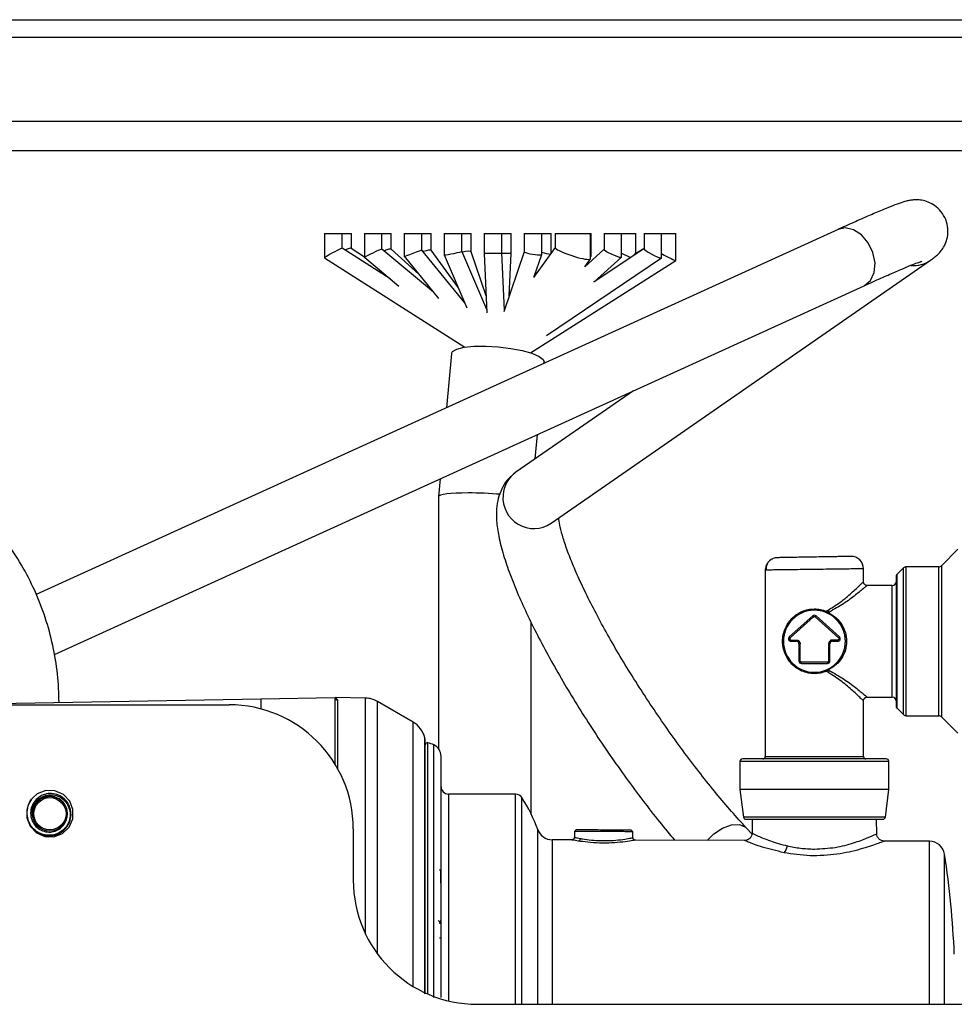
# Model space of a CAD drawing. Units: inches. Extents: x 14 to 131, y 15 to 142.
# Drawn here: x 118 to 122, y 94 to 98 of the extents above; entities that cross this region are included whole.
import ezdxf

# ---------------------------------------------------------------- set-up
doc = ezdxf.new("R2010")
doc.units = ezdxf.units.IN
doc.header["$MEASUREMENT"] = 0

msp = doc.modelspace()

# ---------------------------------------------------------------- linework, layer by layer
at = {"color": 7, "linetype": 'Continuous', "lineweight": 25}
for p, q in [((111.5655, 97.8393), (127.6758, 97.8393)), ((127.6758, 97.3113), (110.6454, 97.3113)), ((121.3753, 96.9944), (118.141, 95.5224)), ((119.3036, 96.9772), (119.3036, 96.8791)), ((119.3036, 96.9772), (119.3644, 96.9772)), ((119.3644, 96.9772), (119.3745, 96.9772)), ((119.3745, 96.918), (119.3745, 96.9772)), ((119.3745, 96.9772), (119.3968, 96.9772)), ((119.3968, 96.9772), (119.4121, 96.9772)), ((119.4121, 96.9174), (119.4121, 96.9772)), ((119.4646, 96.9772), (119.4646, 96.882)), ((119.4646, 96.9772), (119.5274, 96.9772)), ((119.5274, 96.9772), (119.5356, 96.9772)), ((119.5356, 96.915), (119.5356, 96.9772)), ((119.5356, 96.9772), (119.5595, 96.9772)), ((119.5595, 96.9772), (119.5731, 96.9772)), ((119.5731, 96.9142), (119.5731, 96.9772)), ((119.6256, 96.9772), (119.6256, 96.8859)), ((119.6256, 96.9772), (119.6331, 96.9772)), ((119.6331, 96.9772), (119.6966, 96.9772)), ((119.6966, 96.9111), (119.6966, 96.9772)), ((119.6966, 96.9772), (119.7341, 96.9772)), ((119.7341, 96.91), (119.7341, 96.9772)), ((119.7867, 96.9772), (119.7867, 96.8913)), ((119.7867, 96.9772), (119.7961, 96.9772)), ((119.7961, 96.9772), (119.8576, 96.9772)), ((119.8576, 96.9058), (119.8576, 96.9772)), ((119.8576, 96.9772), (119.8952, 96.9772)), ((119.8952, 96.9043), (119.8952, 96.9772)), ((119.9477, 96.9772), (119.9477, 96.8985)), ((119.9477, 96.9772), (119.9583, 96.9772)), ((119.9583, 96.9772), (120.0187, 96.9772)), ((120.0187, 96.8985), (120.0187, 96.9772)), ((120.0187, 96.9772), (120.0562, 96.9772)), ((120.0562, 96.8985), (120.0562, 96.9772)), ((120.1088, 96.9772), (120.1088, 96.9042)), ((120.1088, 96.9772), (120.1189, 96.9772)), ((120.1189, 96.9772), (120.1797, 96.9772)), ((120.1797, 96.8928), (120.1797, 96.9772)), ((120.1797, 96.9772), (120.2172, 96.9772)), ((120.2172, 96.8976), (120.2172, 96.9772)), ((120.2343, 96.9772), (120.2343, 96.9208)), ((120.2343, 96.9772), (120.2512, 96.9772)), ((120.2512, 96.9772), (120.3762, 96.9772)), ((120.3762, 96.8762), (120.3762, 96.9772)), ((120.3762, 96.9772), (120.3783, 96.9772)), ((120.3783, 96.886), (120.3783, 96.9772)), ((120.4308, 96.9772), (120.4308, 96.9138)), ((120.4308, 96.9772), (120.4342, 96.9772)), ((120.4342, 96.9772), (120.5018, 96.9772)), ((120.5018, 96.8832), (120.5018, 96.9772)), ((120.5018, 96.9772), (120.5587, 96.9772)), ((120.5587, 96.896), (120.5587, 96.9772)), ((120.5919, 96.9772), (120.5919, 96.9168)), ((120.5919, 96.9772), (120.5958, 96.9772)), ((120.5958, 96.9772), (120.6628, 96.9772)), ((120.6628, 96.8802), (120.6628, 96.9772)), ((120.6628, 96.9772), (120.7198, 96.9772)), ((120.7198, 96.8684), (120.7198, 96.9772)), ((119.5686, 96.7947), (119.3745, 96.918)), ((119.4646, 96.882), (119.4116, 96.9177)), ((119.743, 96.741), (119.5355, 96.9151)), ((119.6846, 96.8131), (119.5728, 96.9145)), ((119.8695, 96.6976), (119.6966, 96.9111)), ((119.8437, 96.758), (119.734, 96.9102)), ((119.958, 96.6711), (119.8576, 96.9058)), ((119.9555, 96.7261), (119.8951, 96.9044)), ((120.1088, 96.9043), (120.0269, 96.6613)), ((120.2343, 96.9214), (120.147, 96.7999)), ((120.4308, 96.9142), (120.3528, 96.8434)), ((120.5919, 96.9174), (120.39, 96.7813)), ((120.5852, 96.9129), (120.5508, 96.891)), ((119.3036, 96.879), (119.8698, 96.5193)), ((119.4646, 96.882), (119.6031, 96.7658)), ((119.6256, 96.8859), (119.7633, 96.716)), ((119.7867, 96.8912), (119.878, 96.6776)), ((119.9478, 96.8969), (119.9586, 96.6578)), ((120.0291, 96.6681), (120.0186, 96.9001)), ((120.0487, 96.7261), (120.0562, 96.897)), ((120.1347, 96.4964), (120.7197, 96.8683)), ((120.1497, 96.8038), (120.1797, 96.8926)), ((120.199, 96.5671), (120.6624, 96.8793)), ((120.2176, 95.8096), (121.7475, 96.8701)), ((120.3534, 96.8439), (120.3759, 96.8752)), ((120.3762, 96.8834), (120.3783, 96.886)), ((120.3899, 96.7812), (120.5015, 96.8825)), ((118.2148, 95.2813), (121.4789, 96.7669)), ((119.8157, 96.4943), (119.7957, 96.2755)), ((120.1883, 96.4541), (120.1888, 96.4602)), ((120.5495, 96.3439), (120.0752, 96.0151)), ((120.1531, 96.0691), (120.1621, 96.1675)), ((119.7695, 95.9889), (119.763, 95.9172)), ((119.763, 95.9169), (119.763, 94.9022)), ((121.8574, 95.7048), (121.7912, 95.6386)), ((121.7806, 95.6342), (121.6485, 95.6342)), ((121.0808, 95.6263), (121.0808, 94.8702)), ((121.4768, 95.5741), (121.4768, 95.6263)), ((121.6379, 95.6298), (121.6122, 95.6041)), ((121.5928, 95.5592), (121.4918, 95.5592)), ((121.2721, 95.4366), (121.1777, 95.3516)), ((121.181, 95.3479), (121.2754, 95.4329)), ((121.2721, 95.4366), (121.2754, 95.4329)), ((121.2855, 95.4366), (121.2821, 95.4329)), ((121.2821, 95.4329), (121.3766, 95.3478)), ((121.38, 95.3515), (121.2855, 95.4366)), ((121.3266, 95.4552), (121.3346, 95.46)), ((121.3365, 95.4457), (121.3324, 95.4478)), ((121.3388, 95.4521), (121.3348, 95.4497)), ((121.3348, 95.4497), (121.3388, 95.4476)), ((121.3388, 95.4521), (121.3388, 95.4476)), ((120.1376, 94.6366), (120.1376, 95.4091)), ((121.181, 95.3479), (121.1777, 95.3516)), ((121.1844, 95.3392), (121.2063, 95.3392)), ((121.1844, 95.3342), (121.1844, 95.3392)), ((121.1844, 95.3342), (121.2063, 95.3342)), ((121.2063, 95.3342), (121.2063, 95.3392)), ((121.2163, 95.3242), (121.2163, 95.255)), ((121.2163, 95.3242), (121.2213, 95.3242)), ((121.2213, 95.255), (121.2213, 95.3242)), ((121.3362, 95.3242), (121.3362, 95.255)), ((121.3412, 95.3242), (121.3362, 95.3242)), ((121.3412, 95.255), (121.3412, 95.3242)), ((121.3732, 95.3392), (121.3512, 95.3392)), ((121.3512, 95.3342), (121.3512, 95.3392)), ((121.3512, 95.3342), (121.3732, 95.3342)), ((121.3732, 95.3342), (121.3732, 95.3392)), ((121.2163, 95.255), (121.2213, 95.255)), ((121.3312, 95.25), (121.2263, 95.25)), ((121.2263, 95.245), (121.2263, 95.25)), ((121.2263, 95.245), (121.3312, 95.245)), ((121.3312, 95.245), (121.3312, 95.25)), ((121.3412, 95.255), (121.3362, 95.255)), ((121.3346, 95.2084), (121.3266, 95.2132)), ((121.3324, 95.2206), (121.3365, 95.2227)), ((121.3388, 95.2208), (121.3348, 95.2187)), ((121.3348, 95.2187), (121.3388, 95.2162)), ((121.3388, 95.2162), (121.3388, 95.2208)), ((117.8381, 95.0809), (119.0468, 95.102)), ((117.8468, 95.0782), (118.9198, 95.0782)), ((119.0468, 95.102), (119.3468, 95.1072)), ((119.4694, 95.105), (119.3466, 95.1072)), ((119.3468, 94.8383), (119.3468, 95.1072)), ((119.3468, 95.1072), (119.3566, 95.0973)), ((119.661, 95.0089), (119.5176, 95.0917)), ((121.4768, 94.8702), (121.4768, 95.0942)), ((121.4918, 95.1092), (121.5928, 95.1092)), ((121.6122, 95.0643), (121.6379, 95.0386)), ((121.6485, 95.0342), (121.7806, 95.0342)), ((121.7912, 95.0298), (121.8574, 94.9636)), ((119.7091, 93.9128), (119.7091, 94.9383)), ((120.9788, 94.8502), (120.9788, 94.7372)), ((121.5788, 94.7372), (121.5788, 94.8502)), ((120.9788, 94.7372), (120.9927, 94.6259)), ((121.2788, 94.7372), (120.9788, 94.7372)), ((121.5788, 94.7372), (121.2788, 94.7372)), ((121.5649, 94.6259), (121.5788, 94.7372)), ((120.0745, 94.7182), (119.8038, 94.7182)), ((121.0278, 94.6172), (121.0273, 94.5595)), ((121.5303, 94.5574), (121.5298, 94.6172)), ((119.4198, 94.5782), (119.4198, 94.3712)), ((120.3113, 94.569), (120.3112, 94.543)), ((120.5446, 94.5681), (120.5468, 94.5681)), ((120.5473, 94.543), (120.5472, 94.5681)), ((121.0267, 94.5583), (121.0055, 94.5811)), ((120.3017, 94.5341), (120.2215, 94.5344)), ((120.9984, 94.5313), (120.5568, 94.5331)), ((121.7426, 94.5284), (121.559, 94.5291)), ((119.7727, 94.3596), (119.7724, 94.4077)), ((119.7714, 94.1981), (119.7711, 94.1982)), ((119.7724, 94.1951), (119.7721, 94.1952)), ((119.7721, 94.1383), (119.7725, 94.1376)), ((121.8037, 93.8712), (121.8037, 93.8992)), ((119.9198, 93.8712), (125.1648, 93.8712))]:
    msp.add_line(p, q, dxfattribs=at)
at = {"color": 8, "linetype": 'Continuous', "lineweight": 25}
for p, q in [((111.5655, 97.7693), (127.6758, 97.7693)), ((111.5655, 97.4303), (127.6758, 97.4303)), ((121.6485, 95.0342), (121.6485, 95.6342)), ((121.7806, 95.0342), (121.7806, 95.6342)), ((121.7912, 95.6386), (121.7912, 95.0298)), ((121.6122, 95.0643), (121.6122, 95.6041)), ((121.6379, 95.0386), (121.6379, 95.6298)), ((121.5928, 95.1092), (121.5928, 95.5592)), ((119.0468, 95.102), (119.0468, 95.0618)), ((119.3566, 95.0973), (119.3566, 94.8215)), ((119.4694, 94.1541), (119.4694, 95.105)), ((119.5176, 94.0741), (119.5176, 95.0917)), ((119.661, 93.9434), (119.661, 95.0089)), ((119.7083, 93.9128), (119.7083, 94.9452)), ((119.721, 93.9124), (119.721, 94.9246)), ((119.7446, 93.8992), (119.7446, 94.9166)), ((121.2788, 94.8502), (120.9788, 94.8502)), ((121.0808, 94.8702), (121.4768, 94.8702)), ((121.5788, 94.8502), (121.2788, 94.8502)), ((119.8038, 94.7182), (119.8038, 93.8848)), ((120.0745, 93.8992), (120.0745, 94.7182)), ((120.0998, 93.8712), (120.0998, 94.7043)), ((121.2788, 94.6259), (120.9927, 94.6259)), ((121.5649, 94.6259), (121.2788, 94.6259)), ((120.1635, 93.8992), (120.1635, 94.5752)), ((120.2215, 94.5344), (120.2215, 93.8992)), ((121.7426, 93.8992), (121.7426, 94.5284)), ((120.0745, 93.8712), (120.0745, 93.8992)), ((120.1635, 93.8712), (120.1635, 93.8992)), ((120.2215, 93.8992), (120.2215, 93.8712)), ((121.7426, 93.8712), (121.7426, 93.8992))]:
    msp.add_line(p, q, dxfattribs=at)
at = {"color": 8, "linetype": 'Continuous', "lineweight": 25, "flags": 128}
for points in [[(121.4789, 96.7669), (121.4813, 96.768), (121.5053, 96.7887), (121.5199, 96.8204), (121.5232, 96.8594), (121.515, 96.901), (121.4961, 96.9401), (121.469, 96.972), (121.4367, 96.9929), (121.4033, 97.0003), (121.3753, 96.9944)], [(120.8467, 94.5319), (120.8731, 94.558), (120.9084, 94.5814), (120.9444, 94.5945), (120.9767, 94.5957), (121.0015, 94.5848), (121.0055, 94.5811)]]:
    msp.add_lwpolyline(points, dxfattribs=at)
at = {"color": 7, "linetype": 'Continuous', "lineweight": 25, "flags": 128}
for points in [[(119.8157, 96.4943), (119.82, 96.5023), (119.8375, 96.5119), (119.8673, 96.5189), (119.907, 96.5229), (119.9538, 96.5234), (120.0042, 96.5206)], [(120.0042, 96.5206), (120.0545, 96.5145), (120.1009, 96.5056), (120.14, 96.4947), (120.1688, 96.4824), (120.1854, 96.4698), (120.1888, 96.4602)], [(121.3348, 95.4497), (121.3345, 95.4492), (121.3341, 95.4488), (121.3338, 95.4484), (121.3334, 95.4481), (121.3331, 95.4479), (121.3328, 95.4478), (121.3326, 95.4477), (121.3324, 95.4478)], [(121.3324, 95.2206), (121.3326, 95.2207), (121.3328, 95.2206), (121.3331, 95.2205), (121.3334, 95.2203), (121.3338, 95.22), (121.3341, 95.2196), (121.3345, 95.2192), (121.3348, 95.2187)], [(118.1043, 94.6452), (118.1038, 94.6225), (118.1168, 94.5889), (118.1425, 94.5619), (118.1766, 94.5469), (118.2126, 94.546), (118.2477, 94.5596), (118.2741, 94.5849), (118.289, 94.6183), (118.2898, 94.6559), (118.2768, 94.6895), (118.2511, 94.7165), (118.217, 94.7315), (118.1809, 94.7324), (118.1459, 94.7188), (118.1277, 94.7037), (118.1277, 94.7037)], [(119.7721, 94.1952), (119.772, 94.1956), (119.7717, 94.1961), (119.7712, 94.1965), (119.7706, 94.1969), (119.7699, 94.1972), (119.769, 94.1975), (119.7681, 94.1976), (119.7671, 94.1977)]]:
    msp.add_lwpolyline(points, dxfattribs=at)
at = {"color": 7, "linetype": 'Continuous', "lineweight": 25}
for radius in [0.0702, 0.065]:
    msp.add_circle((118.1968, 94.6392), radius, dxfattribs=at)
at = {"color": 8, "linetype": 'Continuous', "lineweight": 25}
for centre, radius, start, end in [((121.6788, 96.9695), 0.1208, 265.0743, 304.6762), ((120.1445, 95.9156), 0.1213, 124.8464, 176.1754), ((120.148, 95.9133), 0.1249, 175.2614, 303.8793)]:
    msp.add_arc(centre, radius, start, end, dxfattribs=at)
at = {"color": 7, "linetype": 'Continuous', "lineweight": 25}
for centre, radius, start, end in [((121.1308, 95.6211), 0.05, 91, 131.289), ((121.4268, 95.6262), 0.05, 0, 91), ((121.1308, 95.6211), 0.05, 147.6078, 180), ((121.6485, 95.6192), 0.015, 90, 135), ((121.7806, 95.6492), 0.015, 270, 315), ((121.6228, 95.5935), 0.015, 135, 180), ((121.5928, 95.5742), 0.015, 270, 0), ((121.2788, 95.3342), 0.125, 90, 270), ((121.2788, 95.4291), 0.01, 48.0225, 131.9772), ((121.2788, 95.3342), 0.125, 270, 90), ((121.3318, 95.4521), 0.00605, 149.0036, 194.5471), ((121.3844, 95.4817), 0.0543, 203.5376, 212.962), ((121.3358, 95.4489), 0.00325, 282.471, 337.2795), ((121.1844, 95.3442), 0.01, 131.9772, 270), ((121.2063, 95.3242), 0.01, 0, 90), ((121.3512, 95.3242), 0.01, 90, 180), ((121.3732, 95.3442), 0.01, 270, 47.3503), ((121.2263, 95.255), 0.01, 180, 270), ((121.3312, 95.255), 0.01, 270, 0), ((121.3318, 95.2163), 0.00605, 165.453, 210.9964), ((121.3844, 95.1867), 0.0543, 147.038, 156.4624), ((121.3358, 95.2195), 0.00325, 22.7205, 77.529), ((118.9198, 94.5782), 0.5, 0, 90), ((119.3567, 95.1072), 0.00996, 180.2276, 269.2365), ((119.4676, 95.0051), 0.1, 60, 89), ((121.5928, 95.0942), 0.015, 0, 90), ((121.6228, 95.0749), 0.015, 180, 225), ((121.6485, 95.0492), 0.015, 225, 270), ((119.611, 94.9223), 0.1, 13.2258, 60), ((121.7806, 95.0192), 0.015, 45, 90), ((119.6791, 94.9383), 0.03, 0, 13.2258), ((119.7188, 94.9148), 0.01, 77.2944, 165.0593), ((119.6946, 94.8075), 0.12, 65.3516, 77.2944), ((119.7238, 94.8712), 0.05, 0, 65.3516), ((120.9888, 94.8502), 0.01, 90, 180), ((121.0708, 94.8702), 0.01, 270, 0), ((121.4868, 94.8702), 0.01, 180, 270), ((121.5688, 94.8502), 0.01, 0, 90), ((119.8038, 94.7482), 0.03, 180, 270), ((118.1968, 94.6392), 0.0705, 351.2587, 190.9249), ((120.0745, 94.6882), 0.03, 32.5706, 90), ((119.5469, 94.3512), 0.656, 19.9672, 32.5706), ((121.0026, 94.6272), 0.01, 187.125, 270), ((121.555, 94.6272), 0.01, 270, 352.875), ((120.2218, 94.5964), 0.062, 199.9672, 269.7756), ((120.3189, 94.569), 0.00495, 90.4247, 180.3807), ((120.5397, 94.5682), 0.00494, 359.6006, 89.1308), ((120.3257, 94.5391), 0.00998, 281.6598, 0.5965), ((121.7424, 94.4664), 0.062, 8.5348, 89.7756), ((121.1247, 94.5143), 0.0453, 314.882, 354.0767), ((117.9718, 93.8992), 3.875, 2.5798, 8.5547), ((119.7674, 94.4077), 0.005, 0.25, 90), ((119.9198, 94.3712), 0.5, 180, 270)]:
    msp.add_arc(centre, radius, start, end, dxfattribs=at)
for centre, major_axis, ratio, start_param, end_param in [((119.339, 96.8985), (0.0355, 0.0195), 0.043365, 0.023825, 3.220346), ((119.3766, 96.8985), (0.0354, 0.0188), 0.148645, 0.078953, 1.20066), ((119.5001, 96.8985), (0.0355, 0.0165), 0.023428, 0.010927, 3.191782), ((119.5376, 96.8985), (0.0354, 0.0157), 0.149462, 0.066143, 1.312413), ((119.6611, 96.8985), (0.0355, 0.0126), 0.006283, 3.159333, 6.28096), ((119.6987, 96.8985), (0.0354, 0.0114), 0.145361, 0.046891, 1.444847), ((119.8222, 96.8985), (0.0355, 0.0073), 0.048294, 3.37314, 6.293077), ((119.8597, 96.8985), (0.0355, 0.0058), 0.128997, 0.021236, 1.575185), ((120.1442, 96.8985), (0.0355, -0.0058), 0.132004, 3.163231, 5.6053), ((120.3053, 96.8985), (0.0709, -0.0228), 0.147955, 3.189237, 5.852779), ((120.4663, 96.8985), (0.0354, -0.0157), 0.151628, 3.208629, 5.953252), ((120.6273, 96.8985), (0.0354, -0.0188), 0.150458, 3.221458, 6.007544), ((119.8222, 96.8985), (0.0355, 0.0073), 0.048294, 3.151484, 3.37314), ((120.1442, 96.8985), (0.0355, -0.0058), 0.132004, 5.6053, 6.304823), ((120.1818, 96.8985), (0.0355, -0.0072), 0.045325, 0.458851, 1.638452), ((120.3053, 96.8985), (0.0709, -0.0228), 0.147955, 5.852779, 6.33083), ((120.3428, 96.8985), (0.0355, -0.0125), 0.00374, 6.27261, 6.627861), ((120.4663, 96.8985), (0.0354, -0.0157), 0.151628, 5.953252, 6.350222), ((120.5038, 96.8985), (0.0549, -0.0256), 0.025549, 4.68656, 5.40007), ((120.6273, 96.8985), (0.0354, -0.0188), 0.150458, 6.007544, 6.363051), ((120.6649, 96.8985), (0.0549, -0.0301), 0.045143, 4.699442, 6.201175), ((119.9503, 95.9085), (0.1873, -0.0085), 0.117229, 1.941922, 3.136245), ((119.9503, 95.9085), (0.1873, -0.0085), 0.117229, 1.237116, 1.941922)]:
    msp.add_ellipse(centre, major_axis=major_axis, ratio=ratio, start_param=start_param, end_param=end_param, dxfattribs=at)
for points, knots in [([(121.7475, 96.8701), (121.7522, 96.8734), (121.7607, 96.8795), (121.773, 96.8897), (121.7862, 96.903), (121.8, 96.9218), (121.8122, 96.9479), (121.8185, 96.9804), (121.8154, 97.0165), (121.8014, 97.0517), (121.7784, 97.0802), (121.7511, 97.0992), (121.7245, 97.1095), (121.7006, 97.1134), (121.6809, 97.1134), (121.665, 97.1114), (121.6502, 97.1082), (121.6311, 97.1027), (121.6047, 97.0934), (121.5644, 97.0774), (121.5138, 97.0561), (121.4543, 97.0301), (121.4064, 97.0085), (121.3795, 96.9963), (121.3753, 96.9944)], [0, 0, 0, 0, 0.050533, 0.091651, 0.120578, 0.146574, 0.173263, 0.202633, 0.23402, 0.266392, 0.299139, 0.327301, 0.352644, 0.376144, 0.399359, 0.42528, 0.458349, 0.507631, 0.600789, 0.695898, 0.797053, 0.893812, 0.983451, 1, 1, 1, 1]), ([(119.9478, 96.8985), (119.9478, 96.8985), (119.9469, 96.8985), (119.9499, 96.8985), (119.9555, 96.8985), (119.9583, 96.8985)], [0, 0, 0, 0, 0.011095, 0.505547, 1, 1, 1, 1]), ([(119.9583, 96.8985), (119.962, 96.8985), (119.9694, 96.8985), (119.9836, 96.8985), (119.9974, 96.8985), (120.0091, 96.8985), (120.0171, 96.8985), (120.0181, 96.8985), (120.0186, 96.8985)], [0, 0, 0, 0, 0.167292, 0.334585, 0.501877, 0.669169, 0.836461, 1, 1, 1, 1]), ([(120.0187, 96.8985), (120.0195, 96.8985), (120.0248, 96.8985), (120.035, 96.8985), (120.0466, 96.8985), (120.0547, 96.8985), (120.0557, 96.8985), (120.0562, 96.8985)], [0, 0, 0, 0, 0.041179, 0.282148, 0.523118, 0.764087, 1, 1, 1, 1]), ([(121.4789, 96.7669), (121.4909, 96.7723), (121.5258, 96.7881), (121.577, 96.8109), (121.6285, 96.8333), (121.668, 96.8496), (121.6943, 96.8599), (121.7092, 96.865), (121.7109, 96.8655), (121.7116, 96.8657)], [0, 0, 0, 0, 0.094908, 0.274134, 0.452419, 0.628598, 0.781464, 0.912097, 1, 1, 1, 1]), ([(118.2337, 95.0878), (118.2334, 95.1065), (118.2323, 95.1642), (118.2212, 95.2604), (118.1966, 95.3745), (118.16, 95.4854), (118.1121, 95.5916), (118.0533, 95.692), (117.9844, 95.7854), (117.9062, 95.8708), (117.8196, 95.9471), (117.7254, 96.0136), (117.6249, 96.0695), (117.5192, 96.114), (117.4094, 96.1469), (117.2988, 96.1671), (117.2165, 96.1735), (117.1722, 96.1738), (117.1639, 96.1739)], [0, 0, 0, 0, 0.032974, 0.101293, 0.169636, 0.237976, 0.306308, 0.37463, 0.442938, 0.511229, 0.579501, 0.647752, 0.715982, 0.78419, 0.85238, 0.920552, 0.98513, 1, 1, 1, 1]), ([(120.0752, 96.0151), (120.063, 96.005), (120.0393, 95.9854), (120.0166, 95.9476), (120.0029, 95.9085), (119.9965, 95.8657), (119.9969, 95.816), (120.0056, 95.7555), (120.0238, 95.6843), (120.0506, 95.6055), (120.0838, 95.5233), (120.1228, 95.4375), (120.1673, 95.3483), (120.2169, 95.2562), (120.2709, 95.1619), (120.3289, 95.0664), (120.3902, 94.9706), (120.4542, 94.8756), (120.52, 94.7823), (120.5871, 94.6919), (120.6525, 94.6077), (120.695, 94.5567), (120.7152, 94.5324)], [0, 0, 0, 0, 0.034511, 0.066798, 0.10021, 0.13737, 0.181754, 0.236956, 0.299029, 0.358027, 0.414587, 0.469792, 0.524213, 0.578155, 0.631794, 0.685242, 0.738575, 0.79185, 0.845116, 0.898406, 0.951765, 1, 1, 1, 1]), ([(121.0055, 94.5811), (120.9952, 94.5923), (120.9655, 94.6245), (120.9143, 94.6833), (120.852, 94.7588), (120.7887, 94.8399), (120.7252, 94.9252), (120.6626, 95.0136), (120.6018, 95.1039), (120.5435, 95.1948), (120.4887, 95.2849), (120.438, 95.373), (120.3922, 95.4578), (120.352, 95.538), (120.3178, 95.6124), (120.2902, 95.6794), (120.2694, 95.7379), (120.2562, 95.784), (120.2496, 95.8154), (120.2485, 95.8267), (120.2481, 95.8308)], [0, 0, 0, 0, 0.031554, 0.090883, 0.150566, 0.21057, 0.270782, 0.331121, 0.391522, 0.451926, 0.512265, 0.572478, 0.63249, 0.692199, 0.751466, 0.810081, 0.86773, 0.923935, 0.97248, 1, 1, 1, 1]), ([(121.4259, 95.6762), (121.4248, 95.6762), (121.4221, 95.6761), (121.4021, 95.6758), (121.3754, 95.6753), (121.3476, 95.6748), (121.3144, 95.6743), (121.2779, 95.6736), (121.2415, 95.673), (121.2082, 95.6724), (121.1805, 95.6719), (121.1537, 95.6715), (121.1337, 95.6711), (121.1311, 95.6711), (121.1299, 95.671)], [0, 0, 0, 0, 0.090312, 0.204551, 0.271408, 0.343926, 0.42078, 0.5, 0.57922, 0.656074, 0.728592, 0.795449, 0.909688, 1, 1, 1, 1]), ([(121.1118, 95.6673), (121.1073, 95.665), (121.0983, 95.6602), (121.089, 95.6485), (121.0839, 95.635), (121.0844, 95.6257), (121.0846, 95.6211)], [0, 0, 0, 0, 0.248588, 0.50422, 0.757412, 1, 1, 1, 1]), ([(121.2788, 95.6236), (121.2627, 95.6234), (121.2326, 95.623), (121.1838, 95.6224), (121.1429, 95.6219), (121.1125, 95.6215), (121.0876, 95.6211), (121.0835, 95.6211), (121.0808, 95.6211)], [0, 0, 0, 0, 0.155101, 0.290304, 0.500176, 0.63054, 0.757484, 1, 1, 1, 1]), ([(121.4768, 95.6262), (121.4741, 95.6262), (121.4699, 95.6261), (121.4451, 95.6258), (121.4147, 95.6254), (121.3738, 95.6249), (121.3249, 95.6242), (121.2949, 95.6238), (121.2788, 95.6236)], [0, 0, 0, 0, 0.242514, 0.369458, 0.499824, 0.709692, 0.844896, 1, 1, 1, 1]), ([(121.6078, 95.5935), (121.6078, 95.59), (121.6078, 95.5847), (121.6078, 95.5524), (121.6078, 95.5189), (121.6078, 95.4773), (121.6078, 95.417), (121.6078, 95.3342), (121.6078, 95.2514), (121.6078, 95.191), (121.6078, 95.1495), (121.6078, 95.116), (121.6078, 95.0837), (121.6078, 95.0784), (121.6078, 95.0749)], [0, 0, 0, 0, 0.119728, 0.18418, 0.25, 0.31582, 0.380272, 0.5, 0.619728, 0.68418, 0.75, 0.81582, 0.880272, 1, 1, 1, 1]), ([(121.4918, 95.5592), (121.4911, 95.5586), (121.4898, 95.5575), (121.4761, 95.5461), (121.4461, 95.5222), (121.3988, 95.485), (121.3588, 95.4631), (121.3388, 95.4521)], [0, 0, 0, 0, 0.12321, 0.250774, 0.500581, 0.750355, 1, 1, 1, 1]), ([(121.4918, 95.5592), (121.4899, 95.5594), (121.487, 95.5597), (121.4835, 95.5616), (121.4811, 95.5635), (121.4792, 95.5659), (121.4773, 95.5694), (121.477, 95.5723), (121.4768, 95.5742)], [0, 0, 0, 0, 0.239457, 0.368361, 0.5, 0.631639, 0.760543, 1, 1, 1, 1]), ([(121.2788, 95.2037), (121.2702, 95.2042), (121.2527, 95.2053), (121.2199, 95.2162), (121.1853, 95.2404), (121.1624, 95.2754), (121.1524, 95.3081), (121.1499, 95.3342), (121.1524, 95.3602), (121.1623, 95.3928), (121.1852, 95.4279), (121.2199, 95.4521), (121.2527, 95.4631), (121.2702, 95.4641), (121.2788, 95.4647)], [0, 0, 0, 0, 0.061863, 0.125073, 0.249715, 0.374509, 0.438625, 0.499991, 0.561156, 0.62511, 0.749894, 0.874845, 0.938095, 1, 1, 1, 1]), ([(121.2788, 95.4597), (121.2705, 95.4592), (121.2535, 95.4582), (121.2213, 95.4479), (121.1871, 95.4249), (121.1643, 95.3914), (121.1542, 95.3597), (121.1516, 95.3342), (121.1543, 95.3086), (121.1643, 95.2769), (121.1872, 95.2434), (121.2214, 95.2204), (121.2535, 95.2102), (121.2705, 95.2092), (121.2788, 95.2087)], [0, 0, 0, 0, 0.060804, 0.124952, 0.250075, 0.374983, 0.437614, 0.500001, 0.562531, 0.625296, 0.750331, 0.875117, 0.939228, 1, 1, 1, 1]), ([(121.2788, 95.4647), (121.287, 95.4643), (121.3036, 95.4634), (121.3189, 95.458), (121.3266, 95.4552)], [0, 0, 0, 0, 0.495105, 1, 1, 1, 1]), ([(121.326, 95.4506), (121.3182, 95.4533), (121.3031, 95.4585), (121.2867, 95.4593), (121.2788, 95.4597)], [0, 0, 0, 0, 0.512478, 1, 1, 1, 1]), ([(121.3324, 95.4478), (121.3313, 95.4482), (121.3292, 95.4492), (121.3271, 95.4501), (121.326, 95.4506)], [0, 0, 0, 0, 0.485701, 1, 1, 1, 1]), ([(121.3348, 95.4497), (121.3335, 95.4506), (121.3308, 95.4525), (121.328, 95.4543), (121.3266, 95.4552)], [0, 0, 0, 0, 0.507, 1, 1, 1, 1]), ([(121.3365, 95.2227), (121.3461, 95.2287), (121.3652, 95.2408), (121.3864, 95.2675), (121.4005, 95.2992), (121.4054, 95.3344), (121.4004, 95.3696), (121.384, 95.4063), (121.3608, 95.4316), (121.3414, 95.4429), (121.3365, 95.4457)], [0, 0, 0, 0, 0.125889, 0.251215, 0.376359, 0.50104, 0.625462, 0.750373, 0.937239, 1, 1, 1, 1]), ([(121.3388, 95.4476), (121.3486, 95.4416), (121.3683, 95.4295), (121.3904, 95.4026), (121.4052, 95.3704), (121.4105, 95.3344), (121.4054, 95.2984), (121.3906, 95.2661), (121.3684, 95.239), (121.3487, 95.2268), (121.3388, 95.2208)], [0, 0, 0, 0, 0.124768, 0.249725, 0.374613, 0.499188, 0.624041, 0.749178, 0.874306, 1, 1, 1, 1]), ([(121.181, 95.3479), (121.1807, 95.3475), (121.18, 95.3468), (121.1794, 95.3454), (121.1793, 95.3439), (121.1796, 95.3424), (121.1804, 95.341), (121.1815, 95.34), (121.1829, 95.3393), (121.1839, 95.3392), (121.1844, 95.3392)], [0, 0, 0, 0, 0.124193, 0.249928, 0.373472, 0.499933, 0.623468, 0.749925, 0.874208, 1, 1, 1, 1]), ([(121.2063, 95.3392), (121.2082, 95.339), (121.2111, 95.3387), (121.2146, 95.3368), (121.217, 95.3349), (121.219, 95.3325), (121.2208, 95.329), (121.2211, 95.3261), (121.2213, 95.3242)], [0, 0, 0, 0, 0.239444, 0.36822, 0.499999, 0.628777, 0.760556, 1, 1, 1, 1]), ([(121.3512, 95.3392), (121.3493, 95.339), (121.3464, 95.3387), (121.3429, 95.3368), (121.3405, 95.3349), (121.3386, 95.3325), (121.3367, 95.329), (121.3364, 95.3261), (121.3362, 95.3242)], [0, 0, 0, 0, 0.2394436, 0.3712234, 0.5000014, 0.6317798, 0.7605564, 1, 1, 1, 1]), ([(121.3766, 95.3478), (121.377, 95.3475), (121.3776, 95.3467), (121.3782, 95.3453), (121.3783, 95.3438), (121.3779, 95.3423), (121.3772, 95.341), (121.3761, 95.34), (121.3747, 95.3393), (121.3737, 95.3392), (121.3732, 95.3392)], [0, 0, 0, 0, 0.125791, 0.250074, 0.376531, 0.500066, 0.626527, 0.750071, 0.875806, 1, 1, 1, 1]), ([(121.2263, 95.25), (121.2257, 95.2501), (121.2244, 95.2502), (121.2227, 95.2514), (121.2215, 95.2531), (121.2214, 95.2544), (121.2213, 95.255)], [0, 0, 0, 0, 0.250865, 0.500137, 0.750873, 1, 1, 1, 1]), ([(121.3362, 95.255), (121.3362, 95.2544), (121.336, 95.2531), (121.3348, 95.2514), (121.3332, 95.2502), (121.3319, 95.2501), (121.3312, 95.25)], [0, 0, 0, 0, 0.2508651, 0.5001373, 0.7508731, 1, 1, 1, 1]), ([(121.2788, 95.2087), (121.2867, 95.2091), (121.3031, 95.2099), (121.3182, 95.2151), (121.326, 95.2178)], [0, 0, 0, 0, 0.487522, 1, 1, 1, 1]), ([(121.3266, 95.2132), (121.3189, 95.2104), (121.3036, 95.205), (121.287, 95.2041), (121.2788, 95.2037)], [0, 0, 0, 0, 0.5048947, 1, 1, 1, 1]), ([(121.326, 95.2178), (121.3271, 95.2183), (121.3292, 95.2192), (121.3313, 95.2201), (121.3324, 95.2206)], [0, 0, 0, 0, 0.514299, 1, 1, 1, 1]), ([(121.3266, 95.2132), (121.328, 95.2141), (121.3308, 95.2159), (121.3335, 95.2177), (121.3348, 95.2187)], [0, 0, 0, 0, 0.496205, 1, 1, 1, 1]), ([(121.3388, 95.2162), (121.3588, 95.2052), (121.3989, 95.1833), (121.4462, 95.1462), (121.4761, 95.1222), (121.4898, 95.1108), (121.4911, 95.1097), (121.4918, 95.1092)], [0, 0, 0, 0, 0.250071, 0.499764, 0.749251, 0.876798, 1, 1, 1, 1]), ([(121.4768, 95.0942), (121.477, 95.0961), (121.4773, 95.099), (121.4792, 95.1025), (121.4811, 95.1049), (121.4835, 95.1068), (121.487, 95.1087), (121.4899, 95.109), (121.4918, 95.1092)], [0, 0, 0, 0, 0.2394568, 0.3683607, 0.5, 0.6316394, 0.7605432, 1, 1, 1, 1]), ([(119.7738, 93.8992), (119.7738, 93.9585), (119.7738, 94.0806), (119.7738, 94.2302), (119.7738, 94.3471), (119.7738, 94.4614), (119.7738, 94.5914), (119.7738, 94.7178), (119.7738, 94.8074), (119.7738, 94.8615), (119.7738, 94.868), (119.7738, 94.8712)], [0, 0, 0, 0, 0.116497, 0.239972, 0.304365, 0.368745, 0.500083, 0.63142, 0.760028, 0.883503, 1, 1, 1, 1]), ([(121.2788, 94.8602), (121.2423, 94.8602), (121.1862, 94.8602), (121.1187, 94.8602), (121.0722, 94.8602), (121.0348, 94.8602), (120.9986, 94.8602), (120.9927, 94.8602), (120.9888, 94.8602)], [0, 0, 0, 0, 0.239457, 0.368361, 0.5, 0.631639, 0.760543, 1, 1, 1, 1]), ([(121.5688, 94.8602), (121.5649, 94.8602), (121.559, 94.8602), (121.5228, 94.8602), (121.4854, 94.8602), (121.4389, 94.8602), (121.3714, 94.8602), (121.3153, 94.8602), (121.2788, 94.8602)], [0, 0, 0, 0, 0.239457, 0.368361, 0.5, 0.631639, 0.760543, 1, 1, 1, 1]), ([(118.1277, 94.7037), (118.1215, 94.6952), (118.109, 94.6781), (118.1024, 94.6464), (118.1062, 94.6147), (118.1203, 94.5861), (118.143, 94.5643), (118.1714, 94.5514), (118.2023, 94.5487), (118.2319, 94.5566), (118.2569, 94.5738), (118.2748, 94.5982), (118.2831, 94.6268), (118.2814, 94.6563), (118.2701, 94.6833), (118.2505, 94.7047), (118.2251, 94.7181), (118.197, 94.7223), (118.1693, 94.7167), (118.1455, 94.7023), (118.1279, 94.681), (118.1187, 94.6552), (118.1187, 94.6282), (118.1276, 94.603), (118.1444, 94.5825), (118.1669, 94.569), (118.1923, 94.5638), (118.2177, 94.5675), (118.24, 94.5794), (118.257, 94.5979), (118.2645, 94.6156), (118.2661, 94.6261), (118.2665, 94.6285)], [0, 0, 0, 0, 0.0379462, 0.0763521, 0.1143607, 0.1523834, 0.1898674, 0.2268622, 0.2638771, 0.3004193, 0.3364001, 0.3724076, 0.4080072, 0.442974, 0.4779746, 0.5126304, 0.5465833, 0.5805773, 0.6142882, 0.647227, 0.680215, 0.7129796, 0.7449044, 0.7768868, 0.8087033, 0.8396143, 0.8705916, 0.901458, 0.9313553, 0.9613282, 0.9912419, 1, 1, 1, 1]), ([(118.1276, 94.6258), (118.1264, 94.6339), (118.1242, 94.6501), (118.1314, 94.6741), (118.1457, 94.6945), (118.1663, 94.7093), (118.191, 94.7166), (118.2172, 94.7152), (118.2417, 94.7052), (118.2619, 94.6875), (118.2751, 94.6636), (118.28, 94.6364), (118.2756, 94.6087), (118.2619, 94.5838), (118.2406, 94.5645), (118.2138, 94.553), (118.1843, 94.5512), (118.1555, 94.5592), (118.1306, 94.5763), (118.1126, 94.6012), (118.1037, 94.6309), (118.105, 94.6622), (118.1147, 94.6872), (118.1245, 94.6995), (118.1277, 94.7037)], [0, 0, 0, 0, 0.0411028, 0.082217, 0.1231958, 0.1652987, 0.2082954, 0.2512121, 0.2949725, 0.3398509, 0.384701, 0.4301276, 0.4768882, 0.5236669, 0.5707672, 0.6194102, 0.6681128, 0.7168906, 0.7674165, 0.8180382, 0.8684921, 0.9209013, 0.9734382, 1, 1, 1, 1]), ([(118.1221, 94.696), (118.1212, 94.6952), (118.1174, 94.6919), (118.116, 94.687), (118.1149, 94.6833)], [0, 0, 0, 0, 0.244933, 1, 1, 1, 1]), ([(121.0026, 94.6172), (121.0063, 94.6172), (121.012, 94.6172), (121.0464, 94.6172), (121.0821, 94.6172), (121.1263, 94.6172), (121.1906, 94.6172), (121.244, 94.6172), (121.2788, 94.6172)], [0, 0, 0, 0, 0.239457, 0.368361, 0.5, 0.631639, 0.760543, 1, 1, 1, 1]), ([(121.2788, 94.6172), (121.3135, 94.6172), (121.367, 94.6172), (121.4313, 94.6172), (121.4755, 94.6172), (121.5112, 94.6172), (121.5456, 94.6172), (121.5513, 94.6172), (121.555, 94.6172)], [0, 0, 0, 0, 0.239457, 0.368361, 0.5, 0.631639, 0.760543, 1, 1, 1, 1]), ([(120.5397, 94.5731), (120.535, 94.5731), (120.5255, 94.5732), (120.4921, 94.5733), (120.4503, 94.5735), (120.4051, 94.5737), (120.3635, 94.5738), (120.3327, 94.5739), (120.3166, 94.574), (120.318, 94.574), (120.3185, 94.574)], [0, 0, 0, 0, 0.133765, 0.267555, 0.401331, 0.535003, 0.668632, 0.802269, 0.93597, 1, 1, 1, 1]), ([(120.3437, 94.5689), (120.3517, 94.5689), (120.3676, 94.5688), (120.3977, 94.5687), (120.4296, 94.5686), (120.4616, 94.5685), (120.4912, 94.5683), (120.5162, 94.5683), (120.5354, 94.5682), (120.5416, 94.5682), (120.5446, 94.5681)], [0, 0, 0, 0, 0.125023, 0.250071, 0.375156, 0.499996, 0.624817, 0.749788, 0.874858, 1, 1, 1, 1]), ([(121.0273, 94.5611), (121.0269, 94.5573), (121.0262, 94.5515), (121.0224, 94.5446), (121.0185, 94.5398), (121.0137, 94.536), (121.0067, 94.5323), (121.001, 94.5317), (120.9972, 94.5313)], [0, 0, 0, 0, 0.239523, 0.368404, 0.5, 0.631597, 0.760477, 1, 1, 1, 1]), ([(120.3112, 94.544), (120.3111, 94.5428), (120.3109, 94.5408), (120.3096, 94.5385), (120.3083, 94.5369), (120.3067, 94.5356), (120.3044, 94.5344), (120.3024, 94.5342), (120.3012, 94.5341)], [0, 0, 0, 0, 0.2394621, 0.3683647, 0.5000015, 0.6316381, 0.76054, 1, 1, 1, 1]), ([(120.3357, 94.5392), (120.3369, 94.5389), (120.3395, 94.5385), (120.3423, 94.538), (120.3437, 94.5378)], [0, 0, 0, 0, 0.499065, 1, 1, 1, 1]), ([(120.5573, 94.5331), (120.5561, 94.5332), (120.5541, 94.5334), (120.5518, 94.5346), (120.5502, 94.5359), (120.5489, 94.5375), (120.5477, 94.5398), (120.5475, 94.5418), (120.5473, 94.543)], [0, 0, 0, 0, 0.239563, 0.368425, 0.499992, 0.63156, 0.760426, 1, 1, 1, 1]), ([(121.5602, 94.5291), (121.5564, 94.5295), (121.5507, 94.5302), (121.5437, 94.5339), (121.539, 94.5377), (121.5351, 94.5425), (121.5314, 94.5494), (121.5307, 94.5551), (121.5303, 94.5589)], [0, 0, 0, 0, 0.239625, 0.368466, 0.499995, 0.631525, 0.760369, 1, 1, 1, 1]), ([(121.1698, 94.5097), (121.1871, 94.5061), (121.2217, 94.4989), (121.2598, 94.4975), (121.2788, 94.4968)], [0, 0, 0, 0, 0.500347, 1, 1, 1, 1]), ([(119.7714, 94.1981), (119.7711, 94.1985), (119.7704, 94.1994), (119.769, 94.2013), (119.7666, 94.2045), (119.7647, 94.207), (119.7635, 94.2086)], [0, 0, 0, 0, 0.125088, 0.250487, 0.500112, 1, 1, 1, 1]), ([(119.7674, 94.2086), (119.7682, 94.2067), (119.7692, 94.2043), (119.7706, 94.201), (119.7712, 94.1998), (119.7714, 94.1993)], [0, 0, 0, 0, 0.6414708, 0.8541291, 1, 1, 1, 1]), ([(119.7671, 94.1977), (119.7675, 94.1979), (119.7683, 94.1983), (119.7695, 94.1986), (119.7705, 94.1986), (119.7709, 94.1983), (119.7711, 94.1982)], [0, 0, 0, 0, 0.214602, 0.500054, 0.702362, 1, 1, 1, 1]), ([(119.7711, 94.1982), (119.7714, 94.1977), (119.772, 94.1968), (119.772, 94.1957), (119.7721, 94.1952)], [0, 0, 0, 0, 0.5, 1, 1, 1, 1]), ([(119.7714, 94.1993), (119.7717, 94.1988), (119.7723, 94.1974), (119.7724, 94.1959), (119.7724, 94.1951)], [0, 0, 0, 0, 0.415594, 1, 1, 1, 1]), ([(119.7724, 94.1951), (119.7724, 94.1956), (119.7723, 94.1967), (119.7717, 94.1976), (119.7714, 94.1981)], [0, 0, 0, 0, 0.509589, 1, 1, 1, 1]), ([(119.7721, 94.1383), (119.772, 94.1383), (119.7719, 94.1383), (119.7709, 94.1383), (119.7695, 94.1383), (119.7681, 94.1383), (119.7673, 94.1383), (119.7671, 94.1383)], [0, 0, 0, 0, 0.240538, 0.481451, 0.71058, 0.920137, 1, 1, 1, 1]), ([(119.7725, 94.1376), (119.7724, 94.1376), (119.7723, 94.1376), (119.7712, 94.1376), (119.7697, 94.1376), (119.7683, 94.1376), (119.7676, 94.1376), (119.7675, 94.1376)], [0, 0, 0, 0, 0.252797, 0.506198, 0.740417, 0.945498, 1, 1, 1, 1])]:
    msp.add_open_spline(points, degree=3, knots=knots, dxfattribs=at)
at = {"color": 8, "linetype": 'Continuous', "lineweight": 25}
for points, knots in [([(121.3346, 95.46), (121.3535, 95.4719), (121.3913, 95.4958), (121.4346, 95.535), (121.4628, 95.5608), (121.4742, 95.5717), (121.4778, 95.5751), (121.4768, 95.5742), (121.4767, 95.5741)], [0, 0, 0, 0, 0.249284, 0.498704, 0.748182, 0.875968, 0.998273, 1, 1, 1, 1]), ([(121.4767, 95.0942), (121.4762, 95.0948), (121.475, 95.0959), (121.4626, 95.1077), (121.4351, 95.133), (121.3914, 95.1725), (121.3535, 95.1964), (121.3346, 95.2084)], [0, 0, 0, 0, 0.121146, 0.249441, 0.499393, 0.74952, 1, 1, 1, 1]), ([(120.3117, 94.569), (120.3116, 94.569), (120.3105, 94.569), (120.3151, 94.569), (120.3254, 94.569), (120.3376, 94.5689), (120.3437, 94.5689)], [0, 0, 0, 0, 0.041135, 0.361172, 0.680973, 1, 1, 1, 1]), ([(121.0305, 94.5595), (121.0297, 94.5599), (121.0261, 94.5616), (121.0499, 94.5501), (121.09, 94.5335), (121.1327, 94.519), (121.1574, 94.5128), (121.1698, 94.5097)], [0, 0, 0, 0, 0.1004512, 0.3991916, 0.6987159, 0.8495363, 1, 1, 1, 1]), ([(120.3277, 94.5293), (120.3191, 94.5308), (120.3062, 94.533), (120.3009, 94.5341), (120.3015, 94.534), (120.3017, 94.534)], [0, 0, 0, 0, 0.60183, 0.904419, 1, 1, 1, 1]), ([(120.3129, 94.5437), (120.313, 94.5436), (120.3132, 94.5435), (120.3274, 94.5408), (120.3357, 94.5392)], [0, 0, 0, 0, 0.420338, 1, 1, 1, 1]), ([(120.5568, 94.533), (120.5568, 94.533), (120.5567, 94.5329), (120.5509, 94.5318), (120.5369, 94.5294), (120.5085, 94.525), (120.4626, 94.521), (120.4119, 94.5205), (120.3628, 94.5241), (120.3394, 94.5275), (120.3277, 94.5293)], [0, 0, 0, 0, 0.054185, 0.133094, 0.212309, 0.369715, 0.52718, 0.68478, 0.8424, 1, 1, 1, 1]), ([(120.3436, 94.5378), (120.3551, 94.5361), (120.378, 94.5328), (120.4231, 94.5301), (120.4682, 94.5313), (120.5081, 94.5357), (120.5354, 94.5405), (120.5485, 94.5432), (120.5461, 94.5428), (120.5457, 94.5427)], [0, 0, 0, 0, 0.159497, 0.318988, 0.478247, 0.637596, 0.797029, 0.956312, 1, 1, 1, 1]), ([(121.1567, 94.4822), (121.1257, 94.4896), (121.0793, 94.5007), (121.0358, 94.5163), (121.012, 94.5253), (120.9986, 94.5308), (120.9985, 94.5308), (120.9984, 94.5308)], [0, 0, 0, 0, 0.3513633, 0.5266684, 0.7028952, 0.8781239, 1, 1, 1, 1]), ([(121.5589, 94.5286), (121.5593, 94.5288), (121.5608, 94.5294), (121.5517, 94.5257), (121.5255, 94.5156), (121.4674, 94.4954), (121.3875, 94.4772), (121.3166, 94.4702), (121.243, 94.4689), (121.1912, 94.4769), (121.1567, 94.4822)], [0, 0, 0, 0, 0.029599, 0.126908, 0.224427, 0.418122, 0.611637, 0.709058, 0.806023, 1, 1, 1, 1]), ([(121.2788, 94.4968), (121.3074, 94.4982), (121.3648, 94.5011), (121.4393, 94.5215), (121.4948, 94.5424), (121.5273, 94.5574), (121.5271, 94.5574), (121.527, 94.5573)], [0, 0, 0, 0, 0.21388, 0.428767, 0.644195, 0.858915, 1, 1, 1, 1])]:
    msp.add_open_spline(points, degree=3, knots=knots, dxfattribs=at)
at = {"color": 7, "linetype": 'Continuous', "lineweight": 25}
for points in [[(121.2754, 95.4329), (121.2759, 95.4332), (121.2769, 95.434), (121.2782, 95.4341), (121.2788, 95.4341)], [(121.2788, 95.4341), (121.2794, 95.4341), (121.2806, 95.434), (121.2816, 95.4332), (121.2821, 95.4329)], [(121.38, 95.3515), (121.3799, 95.3515), (121.3798, 95.3514), (121.379, 95.3505), (121.3779, 95.3493), (121.3771, 95.3483), (121.3766, 95.3478)], [(121.8037, 93.8992), (121.8037, 93.9369), (121.8037, 94.0124), (121.8037, 94.1212), (121.8037, 94.2215), (121.8037, 94.3094), (121.8037, 94.3817), (121.8037, 94.4349), (121.8037, 94.4692), (121.8037, 94.4735), (121.8037, 94.4756)], [(119.7714, 94.1993), (119.7713, 94.1991), (119.7712, 94.1986), (119.7713, 94.1982), (119.7714, 94.1981)]]:
    msp.add_open_spline(points, degree=3, dxfattribs=at)

doc.saveas('drawing.dxf')
